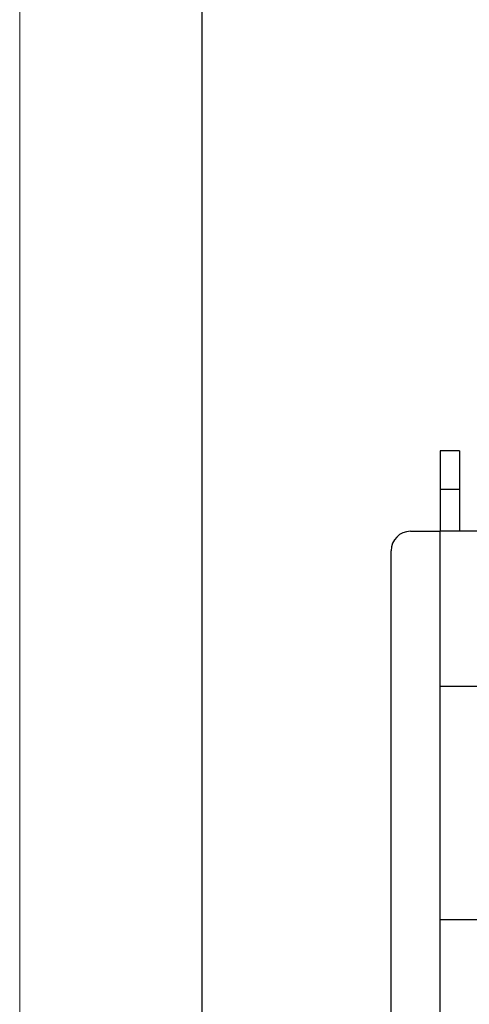
# Model space of a CAD drawing. Units: inches. Extents: x 0.1 to 16.9, y 0.1 to 10.9.
# Drawn here: x 0.1 to 1.1, y 5.3 to 7.4 of the extents above; entities that cross this region are included whole.
import ezdxf

# ---------------------------------------------------------------- set-up
doc = ezdxf.new("R2010")
doc.units = ezdxf.units.IN
doc.header["$MEASUREMENT"] = 0

msp = doc.modelspace()

# ---------------------------------------------------------------- linework, layer by layer
at = {"color": 7, "linetype": 'Continuous', "lineweight": 18}
msp.add_line((0.125, 0.125), (0.125, 10.875), dxfattribs=at)
at = {"color": 7, "linetype": 'Continuous'}
msp.add_line((0.5, 10.5), (0.5, 0.5), dxfattribs=at)
at = {"color": 7, "linetype": 'Continuous', "lineweight": 25}
for p, q in [((1.0306615, 6.47714064), (0.9906615, 6.47714064)), ((0.9906615, 6.47714064), (0.9906615, 6.39714064)), ((1.0306615, 6.47714064), (1.0306615, 6.39714064)), ((1.0306615, 6.39714064), (0.9906615, 6.39714064)), ((0.9906615, 6.39714064), (0.9906615, 6.31114064)), ((1.0306615, 6.39714064), (1.0306615, 6.31114064)), ((0.9295815, 6.31114064), (0.9906615, 6.31114064)), ((0.9906615, 5.19114064), (0.9906615, 6.31114064)), ((1.61792796, 6.31114064), (0.9906615, 6.31114064)), ((0.9906615, 5.99134064), (0.9906615, 6.31114064)), ((0.8895815, 5.23114064), (0.8895815, 6.27114064)), ((1.07225867, 5.99134064), (0.9906615, 5.99134064)), ((0.9906615, 5.19114064), (0.9906615, 5.51094064)), ((1.07225867, 5.51094064), (0.9906615, 5.51094064))]:
    msp.add_line(p, q, dxfattribs=at)
msp.add_arc((0.9295815, 6.27114064), 0.04, 90, 180, dxfattribs=at)

doc.saveas('drawing.dxf')
